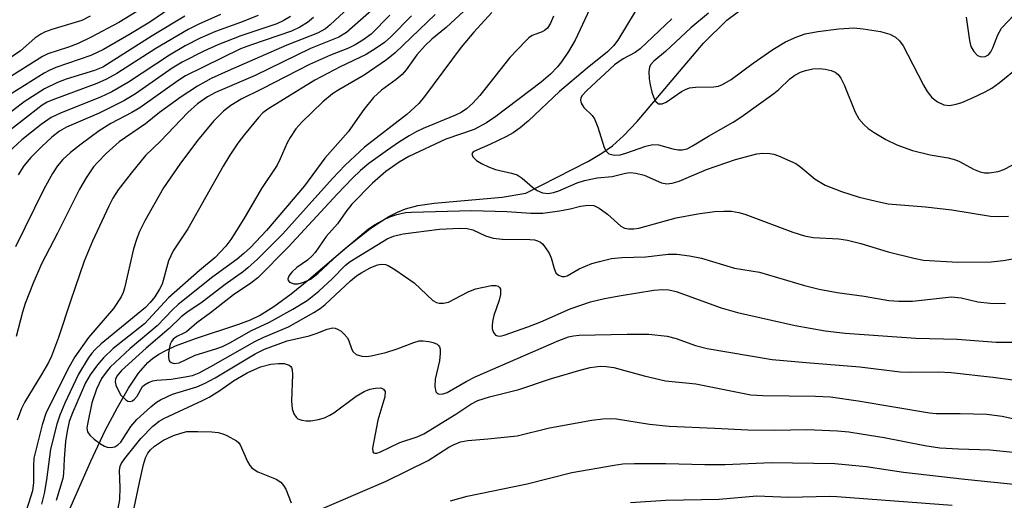
# Model space of a CAD drawing. Units: inches. Extents: x 1249769 to 1255769, y 561452 to 565452.
# Drawn here: x 1251896 to 1252081, y 564251 to 564341 of the extents above; entities that cross this region are included whole.
import ezdxf

# ---------------------------------------------------------------- set-up
doc = ezdxf.new("R2010")
doc.units = ezdxf.units.IN
doc.header["$MEASUREMENT"] = 0
doc.layers.add('HYDRO-Single Line Stream', color=4, linetype='Continuous')
doc.layers.add('Undefined', color=1, linetype='Continuous')

msp = doc.modelspace()

# ---------------------------------------------------------------- linework, layer by layer
at = {"layer": 'HYDRO-Single Line Stream'}
msp.add_lwpolyline([(1251904.66, 564248.3), (1251909.06, 564258.28), (1251911.77, 564264.07), (1251914.05, 564268.4), (1251916.17, 564272.03), (1251918.06, 564274.82), (1251919.76, 564276.82), (1251920.69, 564277.61), (1251921.88, 564278.41), (1251923.32, 564279.19), (1251925.01, 564279.97), (1251928.76, 564281.37), (1251936.91, 564284.07), (1251939.09, 564284.91), (1251940.82, 564285.73), (1251943.51, 564287.38), (1251946.77, 564289.79), (1251950.07, 564292.5), (1251957.37, 564298.7), (1251961.52, 564301.95), (1251963.43, 564303.28), (1251965.18, 564304.36), (1251966.77, 564305.19), (1251968.29, 564305.81), (1251970.59, 564306.4), (1251973.66, 564306.87), (1251986.49, 564308.03), (1251990.91, 564308.74), (1252002.71, 564314.79), (1252005.24, 564316.26), (1252007.27, 564317.68), (1252009.32, 564319.55), (1252011.88, 564322.28), (1252024.39, 564336.99), (1252028.8, 564341.35), (1252032.93, 564344.4)], dxfattribs=at)
at = {"layer": 'Undefined'}
for points, elevation in [([(1251971.35, 564351.59), (1251957.21, 564339), (1251955.74, 564338.13), (1251950.42, 564336.02), (1251939.97, 564330.95), (1251932.54, 564327.75), (1251931.02, 564326.88), (1251929.13, 564325.56), (1251927.33, 564323.93), (1251922.16, 564318.53), (1251919.38, 564315.85), (1251916.64, 564312.53), (1251914.22, 564309.36), (1251913.22, 564307.8), (1251912.46, 564306.33), (1251909.4, 564299.68), (1251907.81, 564295.93), (1251905.23, 564288.42), (1251902.99, 564281.53), (1251901.64, 564278.05), (1251901.07, 564276.87), (1251899.78, 564274.61), (1251896.66, 564269.44), (1251896.04, 564268.17), (1251895.17, 564265.98)], 446), ([(1251983.38, 564346.96), (1251975.92, 564339.97), (1251973.26, 564337.74), (1251971.96, 564336.55), (1251970.45, 564334.84), (1251968.43, 564331.98), (1251967.66, 564331.08), (1251966.56, 564330.14), (1251963.78, 564328.19), (1251962.26, 564326.79), (1251960.47, 564324.54), (1251957.49, 564320.3), (1251953.1, 564315.37), (1251949.29, 564310.13), (1251942.12, 564301.71), (1251939.1, 564298.54), (1251937.87, 564297.37), (1251936.59, 564296.3), (1251932.03, 564292.98), (1251925.5, 564287.8), (1251924.48, 564286.85), (1251921.57, 564283.77), (1251916.44, 564279.51), (1251912.69, 564275.95), (1251911.94, 564275.05), (1251911.09, 564273.84), (1251910.1, 564271.82), (1251909.27, 564269.26), (1251908.43, 564265.24), (1251908.33, 564264.45), (1251908.46, 564263.79), (1251908.86, 564263.16), (1251909.7, 564262.38), (1251910.88, 564261.5), (1251911.62, 564261.06), (1251912.11, 564260.9), (1251912.84, 564260.83), (1251913.55, 564260.96), (1251914.16, 564261.31), (1251914.7, 564261.84), (1251916.61, 564264.77), (1251917.73, 564266.12), (1251920.37, 564268.52), (1251921.44, 564269.37), (1251922.15, 564269.82), (1251924.45, 564270.88), (1251929.01, 564272.28), (1251930.57, 564272.93), (1251932.47, 564273.95), (1251939.98, 564278.47), (1251941.78, 564279.39), (1251946, 564280.91), (1251950.16, 564281.89), (1251951.47, 564282.31), (1251953.55, 564283.13), (1251954.58, 564283.37), (1251955.02, 564283.33), (1251955.49, 564283.15), (1251956.15, 564282.73), (1251956.76, 564282.2), (1251957.28, 564281.59), (1251957.53, 564281.15), (1251958.21, 564279.31), (1251958.45, 564278.85), (1251959.03, 564278.37), (1251960.08, 564278.06), (1251960.94, 564278), (1251961.81, 564278.09), (1251964.6, 564278.71), (1251966.73, 564279.4), (1251969.84, 564280.64), (1251970.89, 564280.92), (1251971.6, 564280.94), (1251972.71, 564280.79), (1251973.52, 564280.59), (1251974.23, 564280.3), (1251974.58, 564280), (1251974.69, 564279.81), (1251974.8, 564279.35), (1251974.82, 564278.57), (1251974.66, 564277.16), (1251973.89, 564273.73), (1251973.79, 564272.33), (1251974.03, 564271.33), (1251974.29, 564271), (1251974.67, 564270.88), (1251975.38, 564270.95), (1251976.12, 564271.22), (1251979.69, 564273.27), (1251981.43, 564274.16), (1251997.16, 564280.97), (1251999, 564281.68), (1251999.88, 564281.89), (1252000.99, 564281.99), (1252010.02, 564282.22), (1252014.09, 564282.17), (1252017.53, 564281.79), (1252019.22, 564281.36), (1252022.85, 564280.05), (1252025.09, 564279.47), (1252037.31, 564277.44), (1252043.7, 564276.83), (1252053.8, 564276.02), (1252061.4, 564275.12), (1252063.4, 564275.05), (1252068.56, 564275.09), (1252071.01, 564274.98), (1252078.83, 564274.11), (1252082.69, 564273.59)], 438), ([(1252004.81, 564347.45), (1252000.22, 564337.58), (1251998.98, 564335.44), (1251997.65, 564333.5), (1251996.92, 564332.57), (1251995.6, 564331.19), (1251993.84, 564329.68), (1251985.29, 564323.21), (1251983.54, 564322.02), (1251981.2, 564320.76), (1251975.9, 564318.9), (1251968.9, 564315.65), (1251967.08, 564314.62), (1251964.57, 564312.81), (1251962.08, 564310.66), (1251958.17, 564306.66), (1251957.03, 564305.22), (1251955.52, 564302.95), (1251953.38, 564300.59), (1251951.26, 564297.59), (1251950.71, 564296.93), (1251949.86, 564296.15), (1251947.84, 564294.76), (1251946.88, 564293.85), (1251946.42, 564293.23), (1251946.17, 564292.62), (1251946.2, 564292.27), (1251946.44, 564292.01), (1251947.29, 564291.7), (1251948.06, 564291.69), (1251949.13, 564291.97), (1251950.41, 564292.58), (1251951.77, 564293.6), (1251955.63, 564297.22), (1251961.33, 564302.01), (1251962.47, 564302.79), (1251964.5, 564303.9), (1251965.55, 564304.38), (1251966.64, 564304.72), (1251968.31, 564305.09), (1251969.44, 564305.2), (1251980.71, 564305.47), (1251987.38, 564305.33), (1251991.87, 564305), (1251994.14, 564304.99), (1251997.28, 564305.44), (1251999.27, 564305.82), (1252001.24, 564306.32), (1252002.65, 564306.5), (1252003.75, 564306.4), (1252004.72, 564305.94), (1252006.31, 564304.79), (1252008.83, 564302.55), (1252009.52, 564302.19), (1252010.25, 564302.04), (1252011.24, 564302.03), (1252012.19, 564302.19), (1252019.26, 564304.09), (1252023.3, 564304.83), (1252026.47, 564305.28), (1252028.22, 564305.37), (1252029.67, 564305.35), (1252031.05, 564305.13), (1252032.18, 564304.8), (1252041.21, 564301.39), (1252043.38, 564300.73), (1252045.04, 564300.41), (1252049.83, 564300.13), (1252051.51, 564299.89), (1252054, 564299.27), (1252059.14, 564297.72), (1252063.94, 564296.52), (1252065.81, 564296.15), (1252072.23, 564295.78), (1252078.5, 564295.82), (1252080.79, 564296.09), (1252086.54, 564297.06)], 432), ([(1252012.95, 564345.46), (1252008.24, 564337.61), (1252007.47, 564336.53), (1252006.33, 564335.39), (1252002.46, 564332.32), (1251997.3, 564327.91), (1251991.44, 564322.38), (1251989.9, 564321.09), (1251988.56, 564320.15), (1251987.32, 564319.45), (1251984.19, 564317.93), (1251981.69, 564316.88), (1251981.04, 564316.53), (1251980.79, 564316.16), (1251980.98, 564315.63), (1251981.68, 564314.92), (1251982.61, 564314.32), (1251983.89, 564313.7), (1251985.21, 564313.19), (1251988.24, 564312.5), (1251989.3, 564312.18), (1251990.24, 564311.6), (1251992.18, 564309.91), (1251993.07, 564309.25), (1251994.07, 564308.81), (1251995.14, 564308.7), (1251996.12, 564308.85), (1251997.15, 564309.18), (1252000.61, 564310.69), (1252001.99, 564311.16), (1252004.34, 564311.62), (1252007.16, 564311.89), (1252009.72, 564312.51), (1252010.56, 564312.63), (1252011.65, 564312.54), (1252013.23, 564312.12), (1252016.49, 564310.71), (1252017.45, 564310.54), (1252018.47, 564310.62), (1252019.78, 564311), (1252024.95, 564313.23), (1252030.39, 564315.09), (1252034.42, 564316.14), (1252035.55, 564316.28), (1252036.85, 564316.24), (1252037.64, 564316.09), (1252038.48, 564315.8), (1252041.75, 564314.32), (1252042.71, 564313.66), (1252045.42, 564311.42), (1252047.29, 564310.23), (1252050.33, 564309.07), (1252053.69, 564307.98), (1252057.72, 564307.03), (1252059.16, 564306.77), (1252066.16, 564306.2), (1252071.12, 564305.64), (1252078.43, 564304.43), (1252079.84, 564304.38), (1252081.82, 564304.44)], 430), ([(1251925.51, 564344.64), (1251920.19, 564341), (1251916.23, 564338.57), (1251911.46, 564335.81), (1251909.06, 564334.66), (1251902.5, 564332.42), (1251901.23, 564331.89), (1251900.25, 564331.38), (1251894.04, 564327.48)], 460), ([(1251957.56, 564343.66), (1251954.14, 564340.48), (1251953.2, 564339.71), (1251951.7, 564338.92), (1251945.95, 564336.61), (1251934.89, 564331.81), (1251931.74, 564330.33), (1251929.15, 564328.93), (1251926.08, 564326.93), (1251921.99, 564323.93), (1251919.37, 564321.84), (1251914.42, 564318.4), (1251911.93, 564316.22), (1251910.35, 564314.62), (1251909.58, 564313.74), (1251908.16, 564311.63), (1251906.93, 564309.48), (1251902.78, 564301.21), (1251899.79, 564295.47), (1251898.22, 564291.82), (1251896.72, 564287.94), (1251896.2, 564286.31), (1251894.99, 564281.77)], 448), ([(1251933.47, 564342.42), (1251929.36, 564340.6), (1251927.38, 564339.62), (1251921.27, 564336.01), (1251913.98, 564331.29), (1251911.98, 564330.2), (1251910.16, 564329.4), (1251901.9, 564326.35), (1251900.86, 564325.89), (1251899.88, 564325.31), (1251888.76, 564316.68)], 456), ([(1251926.73, 564342.11), (1251920.59, 564338.38), (1251911.35, 564332.49), (1251909.76, 564331.85), (1251904.43, 564330.21), (1251902.8, 564329.61), (1251900.32, 564328.39), (1251896.51, 564325.99), (1251889.04, 564320.25)], 458), ([(1251908.95, 564342.1), (1251907.35, 564341.28), (1251901.75, 564339.62), (1251900.37, 564339.11), (1251899.64, 564338.74), (1251898.54, 564337.94), (1251895.85, 564335.56), (1251889.83, 564331.49)], 464), ([(1251940.56, 564342.22), (1251937.26, 564340.92), (1251932.5, 564339.21), (1251929.67, 564337.98), (1251926.81, 564336.49), (1251923.84, 564334.75), (1251916.16, 564329.69), (1251913.01, 564327.87), (1251910.88, 564326.83), (1251903.5, 564323.89), (1251901.58, 564322.99), (1251899.72, 564321.69), (1251896.07, 564318.8), (1251890.96, 564314.09)], 454), ([(1251917.74, 564342.96), (1251914.32, 564340.88), (1251909.11, 564338.13), (1251906.7, 564336.98), (1251904.84, 564336.24), (1251900.96, 564334.98), (1251899.97, 564334.51), (1251892.98, 564330.12)], 462), ([(1251950.98, 564341.83), (1251949.85, 564340.92), (1251948.39, 564340.02), (1251946.81, 564339.3), (1251939.29, 564336.73), (1251937.24, 564335.94), (1251926.9, 564330.88), (1251925.43, 564329.93), (1251918.27, 564324.82), (1251916.8, 564323.97), (1251912.83, 564321.9), (1251910.6, 564320.47), (1251907.23, 564318), (1251905.25, 564316.4), (1251903.8, 564315.12), (1251902.76, 564313.92), (1251901.86, 564312.48), (1251900.22, 564309.49), (1251894.87, 564298.63)], 450), ([(1251946.64, 564342.04), (1251945.27, 564341.21), (1251944.04, 564340.67), (1251937.27, 564338.4), (1251932.94, 564336.73), (1251930.31, 564335.52), (1251926.25, 564333.42), (1251924.4, 564332.3), (1251917.44, 564327.48), (1251915.28, 564326.14), (1251910.62, 564323.85), (1251904.46, 564321.16), (1251903.14, 564320.43), (1251901.71, 564319.31), (1251899.77, 564317.5), (1251897.79, 564315.5), (1251896.45, 564313.91), (1251895.37, 564312.19)], 452), ([(1251965.37, 564342.3), (1251961.82, 564338.71), (1251960.26, 564337.55), (1251958.84, 564336.67), (1251957.59, 564336.1), (1251954.2, 564334.78), (1251950.23, 564332.98), (1251941.18, 564328.32), (1251937.38, 564326.49), (1251935.42, 564325.29), (1251934.02, 564324.2), (1251932.16, 564322.3), (1251929.16, 564318.65), (1251925.8, 564314.22), (1251922.71, 564309.78), (1251919.2, 564303.54), (1251918.2, 564301.51), (1251917.69, 564300.22), (1251917.1, 564298.29), (1251915.38, 564290.88), (1251915.13, 564290.04), (1251914.77, 564289.23), (1251913.32, 564287.05), (1251908.64, 564281.56), (1251906.04, 564277.92), (1251904.96, 564276.06), (1251900.65, 564267.4), (1251899.88, 564265.1), (1251898.36, 564258.83), (1251898.25, 564257.43), (1251898.29, 564254.26), (1251898.07, 564252.67), (1251896.53, 564247.73)], 444), ([(1251969.4, 564342.16), (1251965.53, 564338.22), (1251964.36, 564337.17), (1251962.77, 564336.05), (1251960.86, 564334.88), (1251956.01, 564332.58), (1251951.21, 564330.04), (1251942.37, 564324.59), (1251941.46, 564323.88), (1251940.64, 564323.04), (1251938.01, 564319.81), (1251936.76, 564318.15), (1251935.24, 564315.94), (1251933.95, 564313.85), (1251927.31, 564302.06), (1251924.56, 564297.89), (1251923.71, 564296), (1251922.47, 564291.64), (1251921.99, 564290.65), (1251921.08, 564289.22), (1251920.26, 564288.13), (1251919.33, 564287.2), (1251911.02, 564280.35), (1251909.87, 564279.31), (1251909.27, 564278.61), (1251908.59, 564277.64), (1251906.77, 564274.63), (1251904.15, 564269.2), (1251903.2, 564266.91), (1251902.65, 564265.22), (1251901.47, 564260.5), (1251900.73, 564254.74), (1251900.25, 564252.15), (1251899.77, 564250.16)], 442), ([(1251973.85, 564342.43), (1251966.37, 564335.17), (1251964.73, 564333.88), (1251960.53, 564330.97), (1251955.76, 564328.24), (1251954.53, 564327.44), (1251952.7, 564325.93), (1251948.78, 564322.14), (1251947.67, 564320.88), (1251946.55, 564319.26), (1251946.02, 564318.23), (1251944.72, 564315.23), (1251944.11, 564314.06), (1251941.19, 564309.61), (1251937.88, 564303.9), (1251936.51, 564301.69), (1251935.42, 564300.02), (1251934.45, 564298.74), (1251932.44, 564296.62), (1251929.49, 564294.21), (1251923.7, 564289.05), (1251919.17, 564284.11), (1251913.27, 564279.47), (1251911.43, 564277.73), (1251910.29, 564276.39), (1251908.92, 564274.54), (1251908.07, 564273), (1251905.61, 564267.35), (1251905.01, 564265.76), (1251904.59, 564263.91), (1251904.29, 564261.97), (1251904.03, 564258.71), (1251903.92, 564255.95), (1251903.8, 564255.01), (1251902.52, 564250.84)], 440), ([(1251984.55, 564342.82), (1251981.14, 564339.11), (1251978.74, 564336.27), (1251971.89, 564326.99), (1251970.79, 564325.64), (1251968.57, 564323.56), (1251960.59, 564317.39), (1251956.94, 564314.01), (1251954.52, 564311.53), (1251945.23, 564301.11), (1251940.46, 564296.35), (1251938.63, 564294.66), (1251937.78, 564293.98), (1251934.34, 564291.53), (1251930.02, 564288.2), (1251927.15, 564286.27), (1251926.06, 564285.44), (1251923.78, 564283.25), (1251919.48, 564279.56), (1251914.83, 564275.35), (1251913.93, 564274.29), (1251913.69, 564273.69), (1251913.65, 564273.19), (1251913.75, 564272.61), (1251913.93, 564272.11), (1251914.73, 564270.7), (1251915.62, 564269.79), (1251916.01, 564269.56), (1251916.44, 564269.5), (1251916.88, 564269.64), (1251917.27, 564269.92), (1251917.76, 564270.53), (1251918.8, 564272.31), (1251919.17, 564272.67), (1251919.89, 564273.08), (1251920.71, 564273.37), (1251921.47, 564273.53), (1251924.16, 564273.74), (1251926.47, 564274.07), (1251928.17, 564274.43), (1251929.46, 564274.89), (1251931.67, 564276.07), (1251939.9, 564280.82), (1251941.63, 564281.63), (1251946.25, 564283.56), (1251951.02, 564286.27), (1251952.23, 564287.04), (1251953.19, 564287.79), (1251957.96, 564292.23), (1251959.08, 564293.16), (1251960.08, 564293.83), (1251961.63, 564294.7), (1251963, 564295.26), (1251963.78, 564295.39), (1251964.53, 564295.29), (1251965.04, 564295.11), (1251966.31, 564294.36), (1251969.94, 564291.83), (1251973.46, 564288.56), (1251974.13, 564288.16), (1251974.62, 564288.01), (1251975.42, 564288), (1251976.38, 564288.24), (1251980.11, 564290.19), (1251981.49, 564290.76), (1251984.49, 564291.34), (1251985.31, 564291.36), (1251985.73, 564291.23), (1251986.01, 564290.99), (1251986.19, 564290.64), (1251986.19, 564289.67), (1251985.92, 564288.58), (1251984.94, 564285.73), (1251984.67, 564284.59), (1251984.58, 564283.73), (1251984.61, 564283.2), (1251984.83, 564282.51), (1251985.23, 564282), (1251985.61, 564281.85), (1251986.08, 564281.83), (1251986.89, 564282.01), (1251991.31, 564283.58), (1251993.79, 564284.54), (1251999.29, 564286.98), (1252003.08, 564288.27), (1252005.77, 564288.9), (1252008.91, 564289.46), (1252015.01, 564290.45), (1252016.75, 564290.62), (1252017.87, 564290.54), (1252019.25, 564290.2), (1252027.73, 564287.18), (1252030.79, 564286.29), (1252041.66, 564283.81), (1252047.3, 564282.81), (1252051.07, 564282.4), (1252064.32, 564281.42), (1252072.14, 564281.24), (1252079.44, 564280.66), (1252083.05, 564280.71)], 436), ([(1251996.16, 564342.12), (1251995.61, 564340.78), (1251995.01, 564339.87), (1251994.44, 564339.38), (1251994.01, 564339.13), (1251992.16, 564338.44), (1251991.49, 564337.99), (1251990.91, 564337.47), (1251987.95, 564334.31), (1251982.3, 564327.13), (1251980.96, 564325.73), (1251979.74, 564324.62), (1251978.75, 564323.96), (1251977.72, 564323.42), (1251971.63, 564320.91), (1251970.29, 564320.28), (1251968.99, 564319.56), (1251966.96, 564318.32), (1251964.9, 564316.88), (1251961.41, 564314.32), (1251959.83, 564313.02), (1251958.33, 564311.6), (1251955.43, 564308.57), (1251946.2, 564298.57), (1251940.52, 564292.83), (1251939.19, 564291.78), (1251935.91, 564289.6), (1251931.58, 564286.22), (1251929.01, 564284.34), (1251927.05, 564282.64), (1251926.59, 564282.35), (1251925.24, 564281.75), (1251924.58, 564281.25), (1251924.23, 564280.79), (1251924.02, 564280.3), (1251923.69, 564278.65), (1251923.66, 564277.85), (1251923.72, 564277.43), (1251923.89, 564277.09), (1251924.17, 564276.85), (1251924.74, 564276.69), (1251925.67, 564276.8), (1251928.69, 564278.22), (1251932.56, 564279.4), (1251933.84, 564279.89), (1251935.32, 564280.61), (1251939.15, 564282.79), (1251942.7, 564284.44), (1251947.1, 564286.91), (1251949.75, 564288.56), (1251951.96, 564290.29), (1251954.46, 564292.6), (1251957.02, 564295.19), (1251957.88, 564295.91), (1251964.82, 564300.17), (1251966.03, 564300.67), (1251967.88, 564301.1), (1251974.66, 564301.96), (1251978.47, 564302.14), (1251979.92, 564302.1), (1251980.96, 564301.83), (1251983.32, 564300.71), (1251984.8, 564300.26), (1251986.48, 564300.11), (1251991.72, 564300.02), (1251992.59, 564299.94), (1251993.14, 564299.79), (1251993.69, 564299.5), (1251994.11, 564299.13), (1251994.67, 564298.46), (1251995.31, 564297.48), (1251995.72, 564296.56), (1251996.25, 564294.53), (1251996.56, 564293.77), (1251997.08, 564293.28), (1251997.76, 564293.06), (1251998.24, 564293.06), (1251998.7, 564293.19), (1252001, 564294.48), (1252003.38, 564295.48), (1252004.78, 564295.89), (1252007.07, 564296.43), (1252009, 564296.66), (1252013.54, 564296.78), (1252017.7, 564297.24), (1252019.36, 564297.28), (1252021.72, 564296.95), (1252023.99, 564296.51), (1252030.24, 564294.63), (1252034.92, 564293.87), (1252043.39, 564291.36), (1252046.16, 564290.67), (1252049.57, 564290.05), (1252054.63, 564289.37), (1252059.28, 564288.53), (1252061.17, 564288.38), (1252063.72, 564288.42), (1252071.05, 564289.21), (1252072.88, 564289.03), (1252076.01, 564288.28), (1252078.31, 564288.06), (1252081.2, 564287.95)], 434), ([(1252018.45, 564341.58), (1252012.43, 564335.95), (1252011.5, 564335.26), (1252009.26, 564334.05), (1252007.65, 564332.96), (1252002.41, 564328.12), (1252001.47, 564327.07), (1252001.27, 564326.67), (1252001.2, 564326.32), (1252001.34, 564325.7), (1252001.86, 564324.9), (1252003.41, 564323.38), (1252003.89, 564322.73), (1252004.51, 564321.19), (1252005.66, 564317.38), (1252006.03, 564316.67), (1252006.59, 564316.19), (1252007.59, 564315.9), (1252008.71, 564315.98), (1252009.79, 564316.29), (1252013.5, 564317.61), (1252014.82, 564317.91), (1252015.91, 564317.84), (1252018.58, 564317.09), (1252019.63, 564316.89), (1252020.38, 564316.89), (1252021.29, 564317.13), (1252022.32, 564317.66), (1252025.3, 564319.51), (1252029.97, 564322.15), (1252031.43, 564323.06), (1252037.62, 564327.54), (1252038.53, 564328.29), (1252040.64, 564330.29), (1252041.59, 564330.97), (1252042.63, 564331.53), (1252043.55, 564331.86), (1252044.98, 564332.15), (1252046.15, 564332.24), (1252047.29, 564332.1), (1252048.41, 564331.84), (1252049.18, 564331.52), (1252049.74, 564331.09), (1252050.22, 564330.42), (1252050.87, 564329.14), (1252052.94, 564324.03), (1252053.62, 564322.77), (1252054.57, 564321.66), (1252055.4, 564320.92), (1252056.5, 564320.18), (1252058.72, 564318.87), (1252060.75, 564317.83), (1252063.73, 564316.79), (1252067.06, 564315.97), (1252070.45, 564315.42), (1252071.83, 564315.06), (1252072.59, 564314.72), (1252075.19, 564313.28), (1252076.43, 564312.79), (1252077.27, 564312.61), (1252078.12, 564312.56), (1252079.83, 564312.81), (1252080.92, 564313.22), (1252082.51, 564314)], 428), ([(1252025.33, 564342.67), (1252021.98, 564339.9), (1252017.22, 564335.44), (1252015.03, 564333.62), (1252014.39, 564332.91), (1252014.2, 564332.47), (1252014.09, 564331.7), (1252014.15, 564330.31), (1252014.33, 564329.19), (1252014.68, 564327.8), (1252015.04, 564326.74), (1252015.43, 564326.04), (1252015.94, 564325.59), (1252016.63, 564325.59), (1252017.38, 564325.89), (1252020.27, 564327.9), (1252021, 564328.31), (1252021.75, 564328.61), (1252022.86, 564328.75), (1252026.33, 564328.79), (1252027.19, 564328.93), (1252027.94, 564329.21), (1252029.6, 564330.19), (1252033.71, 564333.26), (1252037.44, 564335.83), (1252039.83, 564337.27), (1252041.92, 564338.2), (1252043.54, 564338.75), (1252045.92, 564339.24), (1252049.83, 564339.74), (1252052.7, 564339.89), (1252054.46, 564339.74), (1252057.71, 564339.24), (1252059.47, 564338.74), (1252060.54, 564338.17), (1252061.27, 564337.48), (1252061.94, 564336.51), (1252062.8, 564334.95), (1252065.78, 564329.11), (1252066.51, 564327.9), (1252067.35, 564326.8), (1252068.4, 564325.95), (1252069.61, 564325.39), (1252070.66, 564325.3), (1252071.95, 564325.49), (1252073.01, 564325.85), (1252074.86, 564326.64), (1252077.38, 564327.84), (1252078.67, 564328.56), (1252080.05, 564329.55), (1252083.74, 564332.54)], 426), ([(1252073.81, 564341.93), (1252074.44, 564337.52), (1252074.73, 564336.38), (1252075.25, 564335.45), (1252075.94, 564334.72), (1252076.62, 564334.46), (1252077.37, 564334.49), (1252078, 564334.81), (1252078.45, 564335.38), (1252078.81, 564336.15), (1252079.75, 564338.6), (1252080.47, 564339.81), (1252082.93, 564342.43)], 424), ([(1251914.22, 564249.33), (1251914.52, 564251.07), (1251914.59, 564253.29), (1251914.45, 564256.49), (1251914.56, 564257.33), (1251914.74, 564257.79), (1251915.43, 564258.79), (1251918.49, 564262.54), (1251920.72, 564264.86), (1251921.94, 564265.8), (1251922.94, 564266.37), (1251930.1, 564269.7), (1251931.35, 564270.35), (1251933.34, 564271.55), (1251935.89, 564273.39), (1251938.46, 564274.89), (1251941.01, 564276.06), (1251942.96, 564276.56), (1251944.39, 564276.69), (1251945.47, 564276.64), (1251946.37, 564276.36), (1251946.69, 564276.11), (1251946.81, 564275.92), (1251946.94, 564275.44), (1251947, 564274.62), (1251946.84, 564269.58), (1251946.95, 564268.14), (1251947.29, 564267.15), (1251947.68, 564266.53), (1251948.05, 564266.22), (1251948.77, 564265.96), (1251949.57, 564265.84), (1251950.44, 564265.86), (1251951.9, 564266.1), (1251953.02, 564266.44), (1251954.06, 564266.92), (1251954.82, 564267.39), (1251958.98, 564270.5), (1251960.51, 564271.39), (1251961.6, 564271.81), (1251962.67, 564272.03), (1251963.64, 564272.05), (1251964.16, 564271.83), (1251964.44, 564271.38), (1251964.38, 564270.39), (1251963.08, 564266), (1251962.08, 564260.72), (1251962.11, 564260.05), (1251962.25, 564259.84), (1251962.52, 564259.75), (1251962.92, 564259.79), (1251963.61, 564260.04), (1251967.21, 564261.79), (1251970.46, 564262.87), (1251971.75, 564263.43), (1251977.76, 564267.09), (1251980.61, 564269.02), (1251981.9, 564269.68), (1251984.1, 564270.36), (1251989.6, 564271.79), (1251995.74, 564273.86), (1252001.35, 564275.48), (1252003.03, 564275.89), (1252004.95, 564276.14), (1252006.08, 564276.11), (1252007.52, 564275.88), (1252013.22, 564274.34), (1252017.2, 564273.37), (1252022.93, 564272.84), (1252033.26, 564270.77), (1252035.52, 564270.62), (1252045.45, 564270.53), (1252048.29, 564270.37), (1252053.49, 564269.66), (1252066.95, 564267.36), (1252068.17, 564267.27), (1252072.69, 564267.27), (1252077.71, 564267.11), (1252080.61, 564266.73), (1252084.33, 564265.95)], 440), ([(1251951.38, 564248.76), (1251964.67, 564254.47), (1251972.54, 564258.38), (1251976.45, 564260.93), (1251977.44, 564261.43), (1251978.66, 564261.91), (1251980.03, 564262.18), (1251983.78, 564262.44), (1251989.3, 564263.05), (1251995.42, 564264.52), (1252003.37, 564265.99), (1252005.43, 564266.26), (1252006.9, 564266.32), (1252008, 564266.26), (1252014.22, 564265.21), (1252017.94, 564264.87), (1252026.5, 564264.51), (1252032.73, 564264.14), (1252037.79, 564264.13), (1252043.8, 564264.24), (1252049.58, 564264), (1252051.76, 564263.78), (1252054.06, 564263.43), (1252058.39, 564262.69), (1252066.02, 564261.19), (1252068.84, 564260.8), (1252072.39, 564260.56), (1252078.27, 564260.42), (1252086.49, 564259.55)], 442), ([(1251916.98, 564248.28), (1251918.19, 564254.27), (1251918.96, 564257.62), (1251919.35, 564258.89), (1251919.81, 564259.8), (1251920.29, 564260.41), (1251921.06, 564261.11), (1251922.73, 564262.22), (1251924.61, 564263.07), (1251925.98, 564263.54), (1251927.1, 564263.82), (1251929.18, 564263.88), (1251931.86, 564263.79), (1251933.04, 564263.67), (1251933.88, 564263.44), (1251934.69, 564263.1), (1251936.46, 564262.12), (1251936.87, 564261.76), (1251937.18, 564261.32), (1251938.56, 564258.19), (1251938.99, 564257.45), (1251939.35, 564257.03), (1251939.78, 564256.69), (1251940.52, 564256.27), (1251943.92, 564254.84), (1251944.82, 564254.29), (1251945.34, 564253.69), (1251945.75, 564252.98), (1251946.76, 564250.44)], 442), ([(1251976.77, 564250.78), (1251979.89, 564251.64), (1251991.17, 564253.98), (1251999.58, 564256.12), (1252007.58, 564257.51), (1252009.2, 564257.73), (1252011.42, 564257.83), (1252017.31, 564257.84), (1252024.66, 564257.61), (1252028.48, 564257.62), (1252037.21, 564258.01), (1252049.11, 564257.82), (1252055.02, 564257.24), (1252062.03, 564256.19), (1252073.54, 564254.84), (1252083.99, 564253.78)], 444), ([(1252010.64, 564250.47), (1252017.26, 564250.93), (1252027.35, 564251.13), (1252034.39, 564251.72), (1252040.47, 564251.47), (1252048.13, 564251.65), (1252049.5, 564251.63), (1252071.16, 564250)], 446)]:
    msp.add_lwpolyline(points, dxfattribs=dict(at, elevation=elevation))

doc.saveas('drawing.dxf')
